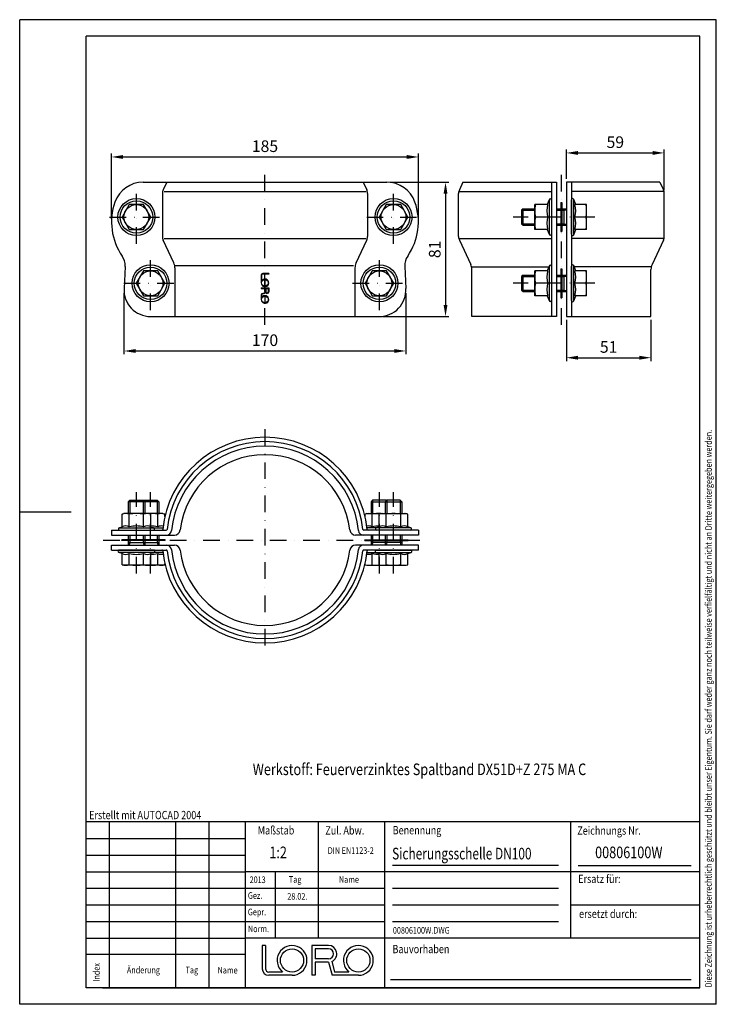
# Model space of a CAD drawing. Extents: x 0 to 420, y 0 to 594.
import ezdxf
from ezdxf.enums import TextEntityAlignment as Align

# ---------------------------------------------------------------- set-up
doc = ezdxf.new("R2010")
doc.units = 0
doc.header["$LTSCALE"] = 20
doc.header["$MEASUREMENT"] = 0
doc.linetypes.add('AUSGEZOGEN', pattern=[0])
doc.linetypes.add('STRICHPUNKT', pattern=[1, 0.5, -0.25, 0, -0.25])
doc.layers.get('DEFPOINTS').update_dxf_attribs({"linetype": 'AUSGEZOGEN'})
for name, color, linetype in [('BEM', 7, 'Continuous'), ('HILF', 2, 'Continuous'), ('MITTEL', 2, 'STRICHPUNKT'), ('STEMPEL', 3, 'Continuous'), ('TEXT', 7, 'Continuous'), ('VOLL', 1, 'Continuous')]:
    doc.layers.add(name, color=color, linetype=linetype)
doc.styles.add('GREEKS', font='SIMPLEX.shx', dxfattribs={"width": 0.8})
doc.styles.get("Standard").update_dxf_attribs({"font": 'simplex.shx', "width": 0.8})
doc.dimstyles.get("Standard").update_dxf_attribs({"dimtxt": 0.18, "dimasz": 0.18, "dimexe": 0.18, "dimexo": 0.0625, "dimgap": 0.09, "dimtad": 0, "dimtih": 1, "dimtoh": 1, "dimdec": 4, "dimzin": 0, "dimdsep": 46, "dimtxsty": 'STANDARD', "dimcen": 0.09, "dimadec": 0, "dimazin": 0, "dimtfac": 1, "dimtdec": 4, "dimtofl": 0, "dimtmove": 0, "dimatfit": 3, "dimfxl": 1, "dimtolj": 1, "dimtzin": 0, "dimarcsym": 0})

# ---------------------------------------------------------------- blocks, each defined once
blk = doc.blocks.new('LOGO')
for p, q in [((2.6, -4.77), (2.6, -11.77)), ((3.6, -4.77), (2.6, -4.77)), ((3.6, -4.77), (3.6, -11.77)), ((17.6, -4.77), (17.6, -13.77)), ((22.6, -4.77), (17.6, -4.77)), ((22.6, -5.77), (18.6, -5.77)), ((18.6, -5.77), (18.6, -8.77)), ((22.6, -8.77), (18.6, -8.77)), ((22.6, -9.77), (18.6, -9.77)), ((18.6, -9.77), (18.6, -13.77)), ((22.6, -9.77), (23.67, -13.77)), ((23.57, -9.51), (24.44, -12.77)), ((8.77, -12.77), (4.6, -12.77)), ((11.6, -13.77), (4.6, -13.77)), ((18.6, -13.77), (17.6, -13.77)), ((31.6, -13.77), (23.67, -13.77)), ((28.77, -12.77), (24.44, -12.77))]:
    blk.add_line(p, q)
for centre in [(11.6, -9.27), (31.6, -9.27)]:
    blk.add_circle(centre, 3.5)
for centre, radius, start, end in [((11.6, -9.27), 4.5, 270, 231.0576), ((22.6, -7.27), 2.5, 270, 270), ((22.6, -7.27), 2.5, 293.1162, 90), ((22.6, -7.27), 1.5, 270, 90), ((31.6, -9.27), 4.5, 270, 231.0576), ((4.6, -11.77), 2, 180, 270), ((4.6, -11.77), 1, 180, 270)]:
    blk.add_arc(centre, radius, start, end)
blk = doc.blocks.new('*D1')
at = {"layer": 'BEM', "color": 0, "lineweight": -2, "transparency": 16777216}
for p, q in [((329.61, 412.96), (329.61, 388.07)), ((380.61, 412.96), (380.61, 388.07)), ((336.61, 390.07), (373.61, 390.07))]:
    blk.add_line(p, q, dxfattribs=at)
at = {"layer": 'BEM', "color": 0, "transparency": 16777216}
for points in [[(336.61, 391.24), (336.61, 388.9), (329.61, 390.07)], [(373.61, 391.24), (373.61, 388.9), (380.61, 390.07)]]:
    blk.add_solid(points, dxfattribs=at)
at = {"layer": 'DEFPOINTS', "color": 0, "transparency": 16777216}
for p in [(329.61, 414.96), (380.61, 414.96), (380.61, 390.07)]:
    blk.add_point(p, dxfattribs=at)
at = {"layer": 'BEM', "color": 1, "transparency": 16777216, "insert": (355.11, 396.57), "char_height": 7, "attachment_point": 5}
blk.add_mtext('\\A1;51', dxfattribs=at)
blk = doc.blocks.new('*D2')
at = {"layer": 'BEM', "color": 0, "lineweight": -2, "transparency": 16777216}
for p, q in [((329.61, 497.96), (329.61, 515.62)), ((336.61, 513.62), (381.61, 513.62)), ((388.61, 491.22), (388.61, 515.62))]:
    blk.add_line(p, q, dxfattribs=at)
at = {"layer": 'BEM', "color": 0, "transparency": 16777216}
for points in [[(336.61, 514.79), (336.61, 512.45), (329.61, 513.62)], [(381.61, 514.79), (381.61, 512.45), (388.61, 513.62)]]:
    blk.add_solid(points, dxfattribs=at)
at = {"layer": 'DEFPOINTS', "color": 0, "transparency": 16777216}
for p in [(388.61, 513.62), (329.61, 495.96), (388.61, 489.22)]:
    blk.add_point(p, dxfattribs=at)
at = {"layer": 'BEM', "color": 1, "transparency": 16777216, "insert": (359.11, 520.12), "char_height": 7, "attachment_point": 5}
blk.add_mtext('\\A1;59', dxfattribs=at)
blk = doc.blocks.new('*D3')
at = {"layer": 'BEM', "color": 0, "lineweight": -2, "transparency": 16777216}
for p, q in [((55.38, 473.96), (55.38, 513.18)), ((62.38, 511.18), (233.38, 511.18)), ((240.38, 473.96), (240.38, 513.18))]:
    blk.add_line(p, q, dxfattribs=at)
at = {"layer": 'BEM', "color": 0, "transparency": 16777216}
for points in [[(62.38, 512.35), (62.38, 510.02), (55.38, 511.18)], [(233.38, 512.35), (233.38, 510.02), (240.38, 511.18)]]:
    blk.add_solid(points, dxfattribs=at)
at = {"layer": 'DEFPOINTS', "color": 0, "transparency": 16777216}
for p in [(240.38, 511.18), (55.38, 471.96), (240.38, 471.96)]:
    blk.add_point(p, dxfattribs=at)
at = {"layer": 'BEM', "color": 1, "transparency": 16777216, "insert": (147.88, 517.68), "char_height": 7, "attachment_point": 5}
blk.add_mtext('\\A1;185', dxfattribs=at)
blk = doc.blocks.new('*D4')
at = {"layer": 'BEM', "color": 0, "lineweight": -2, "transparency": 16777216}
for p, q in [((62.88, 428.96), (62.88, 392.14)), ((232.88, 428.96), (232.88, 392.14)), ((69.88, 394.14), (225.88, 394.14))]:
    blk.add_line(p, q, dxfattribs=at)
at = {"layer": 'BEM', "color": 0, "transparency": 16777216}
for points in [[(69.88, 395.31), (69.88, 392.98), (62.88, 394.14)], [(225.88, 395.31), (225.88, 392.98), (232.88, 394.14)]]:
    blk.add_solid(points, dxfattribs=at)
at = {"layer": 'DEFPOINTS', "color": 0, "transparency": 16777216}
for p in [(62.88, 430.96), (232.88, 430.96), (232.88, 394.14)]:
    blk.add_point(p, dxfattribs=at)
at = {"layer": 'BEM', "color": 1, "transparency": 16777216, "insert": (147.88, 400.64), "char_height": 7, "attachment_point": 5}
blk.add_mtext('\\A1;170', dxfattribs=at)
blk = doc.blocks.new('*D5')
at = {"layer": 'BEM', "color": 0, "lineweight": -2, "transparency": 16777216}
for p, q in [((223.35, 495.96), (258.73, 495.96)), ((256.73, 488.96), (256.73, 421.96)), ((218.88, 414.96), (258.73, 414.96))]:
    blk.add_line(p, q, dxfattribs=at)
at = {"layer": 'BEM', "color": 0, "transparency": 16777216}
for points in [[(255.56, 488.96), (257.9, 488.96), (256.73, 495.96)], [(255.56, 421.96), (257.9, 421.96), (256.73, 414.96)]]:
    blk.add_solid(points, dxfattribs=at)
at = {"layer": 'DEFPOINTS', "color": 0, "transparency": 16777216}
for p in [(221.35, 495.96), (216.88, 414.96), (256.73, 414.96)]:
    blk.add_point(p, dxfattribs=at)
at = {"layer": 'BEM', "color": 1, "transparency": 16777216, "insert": (250.23, 455.46), "char_height": 7, "attachment_point": 5, "rotation": 90}
blk.add_mtext('\\A1;81', dxfattribs=at)

msp = doc.modelspace()

# ---------------------------------------------------------------- linework, layer by layer
at = {"extrusion": (-1, 1e-16, 0)}
for p in [(320.607, 474.957), (320.607, 434.957)]:
    msp.add_point(p, dxfattribs=at)
at = {"extrusion": (-1e-16, 1, 0)}
for p in [(70.381, 286.058), (78.881, 286.058)]:
    msp.add_point(p, dxfattribs=at)
at = {"extrusion": (1e-16, 1, 0)}
for p in [(216.881, 286.058), (225.381, 286.058)]:
    msp.add_point(p, dxfattribs=at)
at = {"layer": 'HILF'}
for p, q in [((0, 0), (0, 594)), ((420, 594), (0, 594)), ((420, 0), (420, 594)), ((88.678, 495.957), (86.523, 491.336)), ((207.084, 495.957), (209.239, 491.336)), ((86.054, 489.223), (86.054, 463.113)), ((87.126, 490.316), (208.636, 490.316)), ((209.707, 489.223), (209.707, 463.113)), ((264.728, 490.316), (320.607, 490.316)), ((388.487, 490.316), (332.607, 490.316)), ((302.607, 479.037), (310.607, 479.037)), ((323.607, 479.037), (326.357, 479.037)), ((326.857, 479.037), (328.107, 479.037)), ((328.107, 479.037), (329.607, 479.344)), ((302.607, 470.877), (310.607, 470.877)), ((323.607, 470.877), (326.357, 470.877)), ((326.857, 470.877), (328.107, 470.877)), ((328.107, 470.877), (329.607, 470.571)), ((92.946, 447.226), (86.523, 461)), ((87.126, 462.02), (208.636, 462.02)), ((202.816, 447.226), (209.239, 461)), ((264.728, 462.02), (320.607, 462.02)), ((388.487, 462.02), (332.607, 462.02)), ((93.983, 445.793), (201.279, 445.793)), ((93.602, 444.268), (93.602, 414.957)), ((145.596, 439.903), (145.596, 435.238)), ((145.882, 439.903), (145.882, 437.154)), ((150.166, 440.855), (146.548, 440.855)), ((150.166, 440.569), (146.548, 440.569)), ((150.166, 440.855), (150.166, 440.569)), ((202.16, 444.268), (202.16, 414.957)), ((272.441, 444.812), (318.952, 444.812)), ((380.773, 444.812), (334.354, 444.812)), ((147.881, 437.746), (147.881, 432.595)), ((302.607, 439.037), (310.607, 439.037)), ((323.607, 439.037), (326.357, 439.037)), ((326.857, 439.037), (328.107, 439.037)), ((328.107, 439.037), (329.607, 439.344)), ((145.596, 432.192), (145.596, 431.906)), ((145.596, 432.192), (150.166, 432.192)), ((145.596, 431.906), (147.786, 431.906)), ((145.596, 427.793), (145.596, 425.242)), ((145.882, 427.793), (145.882, 427.158)), ((146.348, 428.866), (147.507, 429.289)), ((146.445, 428.598), (147.605, 429.02)), ((147.881, 427.81), (147.881, 422.759)), ((148.071, 431.621), (148.071, 430.094)), ((148.357, 431.621), (148.357, 429.907)), ((148.642, 431.906), (149.594, 431.906)), ((149.88, 431.621), (149.88, 429.907)), ((150.166, 432.192), (150.166, 429.907)), ((302.607, 430.877), (310.607, 430.877)), ((323.607, 430.877), (326.357, 430.877)), ((326.857, 430.877), (328.107, 430.877)), ((328.107, 430.877), (329.607, 430.571)), ((66.301, 304.058), (66.301, 296.058)), ((74.461, 304.058), (74.461, 296.058)), ((74.801, 304.058), (74.801, 303.718)), ((82.961, 304.058), (82.961, 296.058)), ((212.801, 304.058), (212.801, 296.058)), ((220.961, 304.058), (220.961, 303.718)), ((221.301, 304.058), (221.301, 296.058)), ((229.461, 304.058), (229.461, 296.058)), ((31.088, 297), (0, 297)), ((59.974, 287.513), (80.787, 287.513)), ((80.787, 287.513), (86.331, 287.513)), ((214.974, 287.513), (209.431, 287.513)), ((235.787, 287.513), (214.974, 287.513)), ((66.301, 283.058), (66.301, 278.558)), ((74.461, 283.058), (74.461, 278.558)), ((82.961, 283.058), (82.961, 278.558)), ((212.801, 283.058), (212.801, 280.308)), ((212.801, 279.808), (212.801, 278.558)), ((221.301, 283.058), (221.301, 280.308)), ((221.301, 279.808), (221.301, 278.558)), ((229.461, 283.058), (229.461, 280.308)), ((229.461, 279.808), (229.461, 278.558)), ((66.301, 278.558), (65.994, 277.058)), ((74.461, 278.558), (74.767, 277.058)), ((82.961, 278.558), (83.267, 277.058)), ((212.801, 278.558), (212.494, 277.058)), ((221.301, 278.558), (220.994, 277.058)), ((229.461, 278.558), (229.767, 277.058)), ((40, 100), (136, 100)), ((40, 90), (136, 90)), ((224.774, 84.038), (324.835, 84.038)), ((336.724, 83.78), (404.859, 83.78)), ((40, 80), (136, 80)), ((40, 70), (136, 70)), ((136, 70), (220, 70)), ((224.774, 70), (324.835, 70)), ((40, 60), (136, 60)), ((136, 60), (220, 60)), ((224.774, 60), (324.835, 60)), ((40, 50), (136, 50)), ((136, 50), (220, 50)), ((224.774, 50), (324.835, 50)), ((40, 40), (136, 40)), ((223.491, 14.894), (404.859, 14.894)), ((420, 0), (0, 0))]:
    msp.add_line(p, q, dxfattribs=at)
at = {"layer": 'HILF', "linetype": 'Continuous'}
for p, q in [((334.062, 464.301), (334.062, 485.614)), ((328.107, 479.957), (328.107, 469.957)), ((334.062, 424.301), (334.062, 445.614)), ((328.107, 439.957), (328.107, 429.957)), ((65.381, 278.558), (75.381, 278.558)), ((75.381, 278.558), (83.881, 278.558)), ((220.381, 278.558), (211.881, 278.558)), ((230.381, 278.558), (220.381, 278.558)), ((81.037, 272.603), (59.724, 272.603)), ((86.331, 272.603), (81.037, 272.603)), ((209.431, 272.603), (214.724, 272.603)), ((214.724, 272.603), (236.037, 272.603))]:
    msp.add_line(p, q, dxfattribs=at)
at = {"layer": 'HILF'}
for points in [[(318.517, 474.957), (318.468, 475.195), (318.381, 475.655), (318.307, 476.096), (318.275, 476.31), (318.245, 476.522), (318.195, 476.935), (318.155, 477.339), (318.125, 477.735), (318.106, 478.126), (318.096, 478.514), (318.095, 478.707), (318.096, 478.901), (318.106, 479.289), (318.125, 479.68), (318.155, 480.076), (318.195, 480.48), (318.245, 480.893), (318.275, 481.104), (318.307, 481.319), (318.381, 481.76), (318.468, 482.22), (318.517, 482.457)], [(318.517, 467.457), (318.468, 467.695), (318.381, 468.155), (318.307, 468.596), (318.275, 468.81), (318.245, 469.022), (318.195, 469.435), (318.155, 469.839), (318.125, 470.235), (318.106, 470.626), (318.096, 471.014), (318.095, 471.207), (318.096, 471.401), (318.106, 471.789), (318.125, 472.18), (318.155, 472.576), (318.195, 472.98), (318.245, 473.393), (318.275, 473.604), (318.307, 473.819), (318.381, 474.26), (318.468, 474.72), (318.517, 474.957)], [(318.517, 434.957), (318.468, 435.195), (318.381, 435.655), (318.307, 436.096), (318.275, 436.31), (318.245, 436.522), (318.195, 436.935), (318.155, 437.339), (318.125, 437.735), (318.106, 438.126), (318.096, 438.514), (318.095, 438.707), (318.096, 438.901), (318.106, 439.289), (318.125, 439.68), (318.155, 440.076), (318.195, 440.48), (318.245, 440.893), (318.275, 441.104), (318.307, 441.319), (318.381, 441.76), (318.468, 442.22), (318.517, 442.457)], [(318.517, 427.457), (318.468, 427.695), (318.381, 428.155), (318.307, 428.596), (318.275, 428.81), (318.245, 429.022), (318.195, 429.435), (318.155, 429.839), (318.125, 430.235), (318.106, 430.626), (318.096, 431.014), (318.095, 431.207), (318.096, 431.401), (318.106, 431.789), (318.125, 432.18), (318.155, 432.576), (318.195, 432.98), (318.245, 433.393), (318.275, 433.604), (318.307, 433.819), (318.381, 434.26), (318.468, 434.72), (318.517, 434.957)]]:
    msp.add_lwpolyline(points, dxfattribs=at)
for centre, radius in [((70.381, 474.957), 9.8), ((225.381, 474.957), 9.8), ((78.881, 434.957), 9.8), ((216.881, 434.957), 9.8), ((147.881, 435.238), 1.999), ((147.881, 425.242), 1.999)]:
    msp.add_circle(centre, radius, dxfattribs=at)
for centre, radius, start, end in [((91.054, 489.223), 5, 155, 180), ((204.707, 489.223), 5, 0, 25), ((91.054, 463.113), 5, 180, 205), ((204.707, 463.113), 5, 335, 0), ((86.602, 444.268), 7, 0, 25), ((209.16, 444.268), 7, 155, 180), ((146.548, 439.903), 0.952, 90, 180), ((146.548, 439.903), 0.666, 90, 180), ((147.881, 435.238), 2.285, 180, 131.810315), ((146.167, 437.154), 0.286, 180, 311.810315), ((146.738, 427.793), 1.142, 110, 180), ((146.738, 427.793), 0.857, 110, 180), ((147.214, 430.094), 0.857, 290, 0), ((147.214, 430.094), 1.142, 290, 310.286237), ((147.786, 431.621), 0.286, 0, 90), ((148.138, 429.004), 0.286, 42.626944, 130.286237), ((149.118, 429.907), 1.047, 222.626944, 0), ((148.642, 431.621), 0.286, 90, 180), ((149.118, 429.907), 0.762, 180, 0), ((149.594, 431.621), 0.286, 0, 90), ((147.881, 425.242), 2.285, 180, 131.810315), ((146.167, 427.158), 0.286, 180, 311.810315), ((63.886, 282.81), 5.761, 67.925945, 112.074055), ((70.381, 266.16), 22.411, 78.859628, 101.140372), ((76.876, 282.81), 5.761, 67.925945, 112.074055), ((78.881, 266.16), 22.411, 78.859628, 89.590294), ((85.376, 282.81), 5.761, 79.215799, 112.074055), ((210.386, 282.81), 5.761, 67.925945, 100.784201), ((216.881, 266.16), 22.411, 90.409706, 101.140372), ((218.886, 282.81), 5.761, 67.925945, 112.074055), ((225.381, 266.16), 22.411, 78.859628, 101.140372), ((231.876, 282.81), 5.761, 67.925945, 112.074055), ((63.886, 277.216), 5.761, 247.925945, 292.074055), ((70.381, 293.866), 22.411, 258.859628, 281.140372), ((76.876, 277.216), 5.761, 247.925945, 292.074055), ((78.881, 293.866), 22.411, 270.409706, 281.140372), ((85.376, 277.216), 5.761, 247.925945, 280.907782), ((210.386, 277.216), 5.761, 259.092218, 292.074055), ((216.881, 293.866), 22.411, 258.859628, 269.590294), ((218.886, 277.216), 5.761, 247.925945, 292.074055), ((225.381, 293.866), 22.411, 258.859628, 281.140372), ((231.876, 277.216), 5.761, 247.925945, 292.074055)]:
    msp.add_arc(centre, radius, start, end, dxfattribs=at)
at = {"layer": 'MITTEL', "linetype": 'STRICHPUNKT'}
for p, q in [((147.881, 409.957), (147.881, 500.957)), ((326.607, 409.957), (326.607, 500.957))]:
    msp.add_line(p, q, dxfattribs=at)
at = {"layer": 'MITTEL'}
for p, q in [((70.381, 458.807), (70.381, 491.107)), ((225.381, 458.807), (225.381, 491.107)), ((54.231, 474.957), (86.531, 474.957)), ((209.231, 474.957), (241.531, 474.957)), ((346.807, 474.957), (297.607, 474.957)), ((78.881, 418.807), (78.881, 451.107)), ((216.881, 418.807), (216.881, 451.107)), ((62.731, 434.957), (95.031, 434.957)), ((200.731, 434.957), (233.031, 434.957)), ((346.807, 434.957), (297.607, 434.957)), ((147.881, 347.058), (147.881, 213.058)), ((70.381, 259.858), (70.381, 309.058)), ((78.881, 259.858), (78.881, 309.058)), ((216.881, 259.858), (216.881, 309.058)), ((225.381, 259.858), (225.381, 309.058)), ((50.381, 280.058), (245.381, 280.058))]:
    msp.add_line(p, q, dxfattribs=at)
at = {"layer": 'STEMPEL'}
for p, q in [((40, 10), (40, 584)), ((410, 584), (40, 584)), ((410, 10), (410, 584)), ((74.41, 495.957), (221.351, 495.957)), ((267.231, 495.957), (265.076, 491.336)), ((267.231, 495.957), (323.607, 495.957)), ((320.607, 495.957), (320.607, 414.957)), ((323.607, 495.957), (323.607, 414.957)), ((385.984, 495.957), (329.607, 495.957)), ((329.607, 495.957), (329.607, 414.957)), ((332.607, 495.957), (332.607, 414.957)), ((385.984, 495.957), (388.139, 491.336)), ((264.607, 463.113), (264.607, 489.223)), ((388.607, 463.113), (388.607, 489.223)), ((318.517, 482.457), (310.607, 482.457)), ((310.607, 467.457), (310.607, 482.457)), ((319.153, 485.364), (318.095, 482.457)), ((319.153, 485.364), (319.153, 464.551)), ((320.607, 485.107), (320.607, 464.807)), ((326.357, 483.707), (326.857, 483.707)), ((326.357, 483.707), (326.357, 466.207)), ((326.857, 483.707), (326.857, 466.207)), ((341.807, 482.457), (334.789, 482.457)), ((303.527, 479.957), (302.607, 479.037)), ((302.607, 479.037), (302.607, 470.877)), ((303.527, 469.957), (303.527, 479.957)), ((303.527, 479.957), (310.607, 479.957)), ((323.607, 479.957), (326.357, 479.957)), ((326.857, 479.957), (329.607, 479.957)), ((302.607, 470.877), (303.527, 469.957)), ((303.527, 469.957), (310.607, 469.957)), ((318.517, 474.957), (310.918, 474.957)), ((323.607, 469.957), (326.357, 469.957)), ((326.857, 469.957), (329.607, 469.957)), ((318.517, 467.457), (310.607, 467.457)), ((318.095, 467.457), (319.153, 464.551)), ((326.357, 466.207), (326.857, 466.207)), ((341.807, 467.457), (334.789, 467.457)), ((265.076, 461), (271.952, 446.255)), ((388.139, 461), (381.263, 446.255)), ((63.604, 445.168), (62.903, 431.795)), ((232.158, 445.168), (232.859, 431.795)), ((272.607, 414.957), (272.607, 443.297)), ((303.527, 439.957), (302.607, 439.037)), ((303.527, 439.957), (310.607, 439.957)), ((303.527, 429.957), (303.527, 439.957)), ((310.607, 427.457), (310.607, 442.457)), ((318.517, 442.457), (310.607, 442.457)), ((319.153, 445.364), (318.095, 442.457)), ((319.153, 445.364), (319.153, 424.551)), ((320.607, 445.107), (320.607, 424.807)), ((323.607, 439.957), (326.357, 439.957)), ((326.357, 443.707), (326.857, 443.707)), ((326.357, 443.707), (326.357, 426.207)), ((326.857, 443.707), (326.857, 426.207)), ((326.857, 439.957), (329.607, 439.957)), ((341.807, 442.457), (334.789, 442.457)), ((380.607, 414.957), (380.607, 443.297)), ((302.607, 439.037), (302.607, 430.877)), ((318.517, 434.957), (310.918, 434.957)), ((302.607, 430.877), (303.527, 429.957)), ((303.527, 429.957), (310.607, 429.957)), ((323.607, 429.957), (326.357, 429.957)), ((326.857, 429.957), (329.607, 429.957)), ((318.517, 427.457), (310.607, 427.457)), ((318.095, 427.457), (319.153, 424.551)), ((326.357, 426.207), (326.857, 426.207)), ((341.807, 427.457), (334.789, 427.457)), ((78.881, 414.957), (216.881, 414.957)), ((323.607, 414.957), (272.607, 414.957)), ((329.607, 414.957), (380.607, 414.957)), ((65.381, 303.138), (66.301, 304.058)), ((65.381, 303.138), (65.381, 296.058)), ((75.381, 303.138), (65.381, 303.138)), ((66.301, 304.058), (74.461, 304.058)), ((83.881, 303.138), (73.881, 303.138)), ((74.461, 304.058), (75.381, 303.138)), ((74.631, 303.888), (74.801, 304.058)), ((74.801, 304.058), (82.961, 304.058)), ((75.381, 303.138), (75.381, 296.058)), ((82.961, 304.058), (83.881, 303.138)), ((83.881, 303.138), (83.881, 296.058)), ((212.801, 304.058), (211.881, 303.138)), ((211.881, 303.138), (211.881, 296.058)), ((211.881, 303.138), (221.881, 303.138)), ((220.961, 304.058), (212.801, 304.058)), ((221.301, 304.058), (220.381, 303.138)), ((220.381, 303.138), (230.381, 303.138)), ((220.381, 303.138), (220.381, 296.058)), ((221.131, 303.888), (220.961, 304.058)), ((229.461, 304.058), (221.301, 304.058)), ((230.381, 303.138), (229.461, 304.058)), ((230.381, 303.138), (230.381, 296.058)), ((61.721, 295.747), (62.881, 296.058)), ((61.721, 288.149), (61.721, 295.747)), ((77.881, 296.058), (62.881, 296.058)), ((66.051, 288.149), (66.051, 295.747)), ((74.711, 288.149), (74.711, 295.747)), ((86.381, 296.058), (77.881, 296.058)), ((77.881, 296.058), (79.041, 295.747)), ((79.041, 288.149), (79.041, 295.747)), ((83.211, 288.149), (83.211, 295.747)), ((86.381, 296.058), (87.541, 295.747)), ((87.541, 294.31), (87.541, 295.747)), ((209.381, 296.058), (208.221, 295.747)), ((208.221, 294.31), (208.221, 295.747)), ((209.381, 296.058), (217.881, 296.058)), ((212.551, 288.149), (212.551, 295.747)), ((217.881, 296.058), (216.721, 295.747)), ((216.721, 288.149), (216.721, 295.747)), ((217.881, 296.058), (232.881, 296.058)), ((221.051, 288.149), (221.051, 295.747)), ((229.711, 288.149), (229.711, 295.747)), ((234.041, 295.747), (232.881, 296.058)), ((234.041, 288.149), (234.041, 295.747)), ((55.381, 286.058), (55.381, 283.058)), ((55.381, 286.058), (88.358, 286.058)), ((59.974, 287.513), (61.721, 288.149)), ((60.231, 286.058), (80.531, 286.058)), ((79.041, 288.149), (80.787, 287.513)), ((240.381, 286.058), (207.404, 286.058)), ((216.721, 288.149), (214.974, 287.513)), ((235.531, 286.058), (215.231, 286.058)), ((235.787, 287.513), (234.041, 288.149)), ((240.381, 286.058), (240.381, 283.058)), ((55.381, 283.058), (93.266, 283.058)), ((87.631, 280.308), (61.631, 280.308)), ((61.631, 279.808), (61.631, 280.308)), ((87.631, 279.808), (61.631, 279.808)), ((65.381, 283.058), (65.381, 277.058)), ((75.381, 283.058), (75.381, 277.058)), ((79.131, 279.808), (79.131, 280.308)), ((83.881, 283.058), (83.881, 277.058)), ((87.631, 279.808), (87.631, 280.308)), ((240.381, 283.058), (202.495, 283.058)), ((208.131, 280.308), (234.131, 280.308)), ((208.131, 279.808), (208.131, 280.308)), ((208.131, 279.808), (234.131, 279.808)), ((211.881, 283.058), (211.881, 280.308)), ((211.881, 279.808), (211.881, 277.058)), ((216.631, 279.808), (216.631, 280.308)), ((220.381, 283.058), (220.381, 280.308)), ((220.381, 279.808), (220.381, 277.058)), ((230.381, 283.058), (230.381, 280.308)), ((230.381, 279.808), (230.381, 277.058)), ((234.131, 279.808), (234.131, 280.308)), ((55.381, 277.058), (93.266, 277.058)), ((55.381, 274.058), (55.381, 277.058)), ((55.381, 274.058), (88.358, 274.058)), ((240.381, 277.058), (202.495, 277.058)), ((240.381, 274.058), (207.404, 274.058)), ((240.381, 274.058), (240.381, 277.058)), ((410, 110), (40, 110)), ((136, 110), (136, 10)), ((220, 110), (220, 10)), ((332, 110), (332, 40)), ((410, 80), (136, 80)), ((410, 40), (136, 40)), ((136, 30), (40, 30)), ((410, 10), (40, 10)), ((50, 10), (410, 10))]:
    msp.add_line(p, q, dxfattribs=at)
at = {"layer": 'STEMPEL', "linetype": 'Continuous'}
for p, q in [((332.607, 464.557), (332.607, 485.357)), ((335.211, 482.457), (334.062, 485.614)), ((341.807, 467.457), (341.807, 482.457)), ((341.497, 474.957), (334.789, 474.957)), ((334.062, 464.301), (335.211, 467.457)), ((335.211, 442.457), (334.062, 445.614)), ((332.607, 424.557), (332.607, 445.357)), ((341.807, 427.457), (341.807, 442.457)), ((341.497, 434.957), (334.789, 434.957)), ((334.062, 424.301), (335.211, 427.457)), ((80.781, 274.058), (59.981, 274.058)), ((214.981, 274.058), (235.781, 274.058)), ((61.721, 271.877), (59.724, 272.603)), ((61.721, 265.169), (61.721, 271.877)), ((66.051, 265.169), (66.051, 271.877)), ((74.711, 265.169), (74.711, 271.877)), ((81.037, 272.603), (79.041, 271.877)), ((79.041, 265.169), (79.041, 271.877)), ((83.211, 265.169), (83.211, 271.877)), ((212.551, 265.169), (212.551, 271.877)), ((214.724, 272.603), (216.721, 271.877)), ((216.721, 265.169), (216.721, 271.877)), ((221.051, 265.169), (221.051, 271.877)), ((229.711, 265.169), (229.711, 271.877)), ((234.041, 271.877), (236.037, 272.603)), ((234.041, 265.169), (234.041, 271.877)), ((62.881, 264.858), (61.721, 265.169)), ((77.881, 264.858), (62.881, 264.858)), ((79.041, 265.169), (77.881, 264.858)), ((86.381, 264.858), (77.881, 264.858)), ((87.541, 265.169), (86.381, 264.858)), ((87.541, 265.169), (87.541, 265.806)), ((208.221, 265.169), (208.221, 265.806)), ((208.221, 265.169), (209.381, 264.858)), ((209.381, 264.858), (217.881, 264.858)), ((216.721, 265.169), (217.881, 264.858)), ((217.881, 264.858), (232.881, 264.858)), ((232.881, 264.858), (234.041, 265.169))]:
    msp.add_line(p, q, dxfattribs=at)
at = {"layer": 'STEMPEL'}
for points in [[(79.041, 474.957), (74.711, 482.457), (66.051, 482.457), (61.721, 474.957), (66.051, 467.457), (74.711, 467.457)], [(234.041, 474.957), (229.711, 482.457), (221.051, 482.457), (216.721, 474.957), (221.051, 467.457), (229.711, 467.457)], [(87.541, 434.957), (83.211, 442.457), (74.551, 442.457), (70.221, 434.957), (74.551, 427.457), (83.211, 427.457)], [(225.541, 434.957), (221.211, 442.457), (212.551, 442.457), (208.221, 434.957), (212.551, 427.457), (221.211, 427.457)]]:
    msp.add_lwpolyline(points, close=True, dxfattribs=at)
at = {"layer": 'STEMPEL', "linetype": 'Continuous'}
for centre in [(70.381, 474.957), (225.381, 474.957), (78.881, 434.957), (216.881, 434.957)]:
    msp.add_circle(centre, 11.15, dxfattribs=at)
at = {"layer": 'STEMPEL', "color": 3}
for centre in [(70.381, 474.957), (225.381, 474.957), (78.881, 434.957), (216.881, 434.957)]:
    msp.add_circle(centre, 7.5, dxfattribs=at)
at = {"layer": 'STEMPEL'}
for centre, radius, start, end in [((74.41, 477.957), 18, 90, 160.528779), ((221.351, 477.957), 18, 19.471221, 90), ((269.607, 489.223), 5, 155, 180), ((383.607, 489.223), 5, 0, 25), ((91.381, 471.957), 36, 160.528779, 214.82039), ((204.381, 471.957), 36, 325.17961, 19.471221), ((333.379, 478.707), 22.772, 170.521603, 189.478397), ((319.857, 485.107), 0.75, 359.999999, 160), ((318.35, 478.707), 16.861, 347.149664, 12.850336), ((319.035, 478.707), 22.772, 350.521603, 9.478397), ((333.379, 471.207), 22.772, 170.521603, 189.478397), ((318.35, 471.207), 16.861, 347.149664, 12.850336), ((319.035, 471.207), 22.772, 350.521603, 9.478397), ((319.857, 464.807), 0.75, 200, 359.999999), ((269.607, 463.113), 5, 180, 205), ((383.607, 463.113), 5, 335, 0), ((53.617, 445.691), 10, 357, 34.82039), ((242.144, 445.691), 10, 145.17961, 183), ((265.607, 443.297), 7, 0, 25), ((319.857, 445.107), 0.75, 359.999999, 160), ((387.607, 443.297), 7, 155, 180), ((333.379, 438.707), 22.772, 170.521603, 189.478397), ((318.35, 438.707), 16.861, 347.149664, 12.850336), ((319.035, 438.707), 22.772, 350.521603, 9.478397), ((333.379, 431.207), 22.772, 170.521603, 189.478397), ((318.35, 431.207), 16.861, 347.149664, 12.850336), ((319.035, 431.207), 22.772, 350.521603, 9.478397), ((78.881, 430.957), 16, 177, 270), ((216.881, 430.957), 16, 270, 3), ((319.857, 424.807), 0.75, 200, 359.999999), ((147.881, 280.058), 62, 5.969555, 174.030445), ((147.881, 280.058), 59.377, 6.232123, 173.767877), ((147.881, 280.058), 56.658, 5.77222, 174.22778), ((147.881, 280.058), 51.5, 6.787182, 173.212818), ((63.886, 288.364), 7.694, 73.657107, 106.342893), ((70.381, 265.747), 30.311, 81.786789, 98.213211), ((76.876, 288.364), 7.694, 73.657107, 106.342893), ((78.881, 265.747), 30.311, 81.786789, 91.786611), ((85.376, 288.364), 7.694, 73.657107, 106.342893), ((210.386, 288.364), 7.694, 73.657107, 106.342893), ((216.881, 265.747), 30.311, 88.213389, 98.213211), ((218.886, 288.364), 7.694, 73.657107, 106.342893), ((225.381, 265.747), 30.311, 81.786789, 98.213211), ((231.876, 288.364), 7.694, 73.657107, 106.342893), ((60.231, 286.808), 0.75, 110, 270.000001), ((80.531, 286.808), 0.75, 270.000001, 70), ((85.72, 286.558), 0.5, 270, 354.030445), ((88.358, 286.558), 0.5, 270, 353.767877), ((88.526, 286.058), 3, 270, 354.22778), ((93.266, 286.558), 3.5, 270, 353.212818), ((202.495, 286.558), 3.5, 186.787182, 270), ((207.236, 286.058), 3, 185.77222, 270), ((207.404, 286.558), 0.5, 186.232123, 270), ((210.042, 286.558), 0.5, 185.969555, 270), ((215.231, 286.808), 0.75, 110, 269.999999), ((235.531, 286.808), 0.75, 269.999999, 70), ((85.72, 273.558), 0.5, 5.969555, 90), ((147.881, 280.058), 62, 185.969555, 354.030445), ((88.358, 273.558), 0.5, 6.232123, 90), ((88.526, 274.058), 3, 5.77222, 90), ((147.881, 280.058), 59.377, 186.232123, 353.767877), ((147.881, 280.058), 56.658, 185.77222, 354.22778), ((93.266, 273.558), 3.5, 6.787182, 90), ((147.881, 280.058), 51.5, 186.787182, 353.212818), ((202.495, 273.558), 3.5, 90, 173.212818), ((207.236, 274.058), 3, 90, 174.22778), ((207.404, 273.558), 0.5, 90, 173.767877), ((210.042, 273.558), 0.5, 90, 174.030445), ((63.886, 272.552), 7.694, 253.657107, 286.342893), ((70.381, 295.169), 30.311, 261.786789, 278.213211), ((76.876, 272.552), 7.694, 253.657107, 286.342893), ((78.881, 295.169), 30.311, 268.213389, 278.213211), ((85.376, 272.552), 7.694, 253.657107, 286.342893), ((210.386, 272.552), 7.694, 253.657107, 286.342893), ((216.881, 295.169), 30.311, 261.786789, 271.786611), ((218.886, 272.552), 7.694, 253.657107, 286.342893), ((225.381, 295.169), 30.311, 261.786789, 278.213211), ((231.876, 272.552), 7.694, 253.657107, 286.342893)]:
    msp.add_arc(centre, radius, start, end, dxfattribs=at)
at = {"layer": 'STEMPEL', "linetype": 'Continuous'}
for centre, start, end in [((333.357, 485.357), 20, 180), ((333.357, 464.557), 180, 340), ((333.357, 445.357), 20, 180), ((333.357, 424.557), 180, 340), ((59.981, 273.308), 90, 250), ((80.781, 273.308), 290, 90), ((214.981, 273.308), 90, 250), ((235.781, 273.308), 290, 90)]:
    msp.add_arc(centre, 0.75, start, end, dxfattribs=at)
at = {"layer": 'VOLL'}
for p, q in [((54, 110), (54, 10)), ((94, 110), (94, 10)), ((114, 110), (114, 10)), ((180, 110), (180, 40)), ((154, 80), (154, 40)), ((332, 60), (410, 60))]:
    msp.add_line(p, q, dxfattribs=at)

# ---------------------------------------------------------------- block references
at = {"layer": 'STEMPEL', "xscale": 2, "yscale": 2, "zscale": 2}
msp.add_blockref('LOGO', (140.996, 45.021), dxfattribs=at)

# ---------------------------------------------------------------- texts
at = {"layer": 'BEM', "style": 'GREEKS', "width": 0.8}
msp.add_text('Diese Zeichnung ist urheberrechtlich geschützt und bleibt unser Eigentum. Sie darf weder ganz noch teilweise verfielfältigt und nicht an Dritte weitergegeben werden.', height=4, rotation=90, dxfattribs=at).set_placement((417.302, 10.168))
at = {"layer": 'TEXT', "color": 1, "style": 'GREEKS'}
for s, width, p in [('Werkstoff: Feuerverzinktes Spaltband DX51D+Z 275 MA C', 0.8, (140.508, 138.267)), ('1:2', 0.8, (150.501, 88.149)), ('Sicherungsschelle DN100', 0.75, (224.518, 87.417))]:
    msp.add_text(s, height=7, dxfattribs=dict(at, width=width)).set_placement(p)
at = {"layer": 'TEXT', "style": 'GREEKS', "width": 0.8}
for s, height, p in [('Erstellt mit AUTOCAD 2004', 5, (41.855, 111.672)), ('Maßstab', 5, (143.516, 102.462)), ('Zul. Abw.', 5, (184.286, 102.418)), ('Benennung', 5, (224.878, 102.549)), ('Zeichnungs Nr.', 5, (336.179, 102.313)), ('Tag', 4, (162.331, 73.319)), ('Name', 4, (192.463, 73.31)), ('Ersatz für:', 5, (336.724, 73.181)), ('2013', 4, (138.622, 73.14)), ('Gez.', 4, (137.584, 63.63)), ('Gepr.', 4, (137.552, 53.689)), ('ersetzt durch:', 5, (337.24, 52.074)), ('Norm.', 4, (137.601, 43.529)), ('00806100W.DWG', 4, (224.984, 42.63)), ('Bauvorhaben', 5, (224.742, 30.846))]:
    msp.add_text(s, height=height, dxfattribs=at).set_placement(p)
at = {"layer": 'TEXT', "color": 1, "style": 'GREEKS', "width": 0.8}
msp.add_text('00806100W', height=7, dxfattribs=at).set_placement((367.248, 88.149), align=Align.CENTER)
at = {"layer": 'TEXT', "style": 'GREEKS', "width": 0.8}
for s, p in [('DIN EN1123-2', (199.617, 90.764)), ('28.02.', (167.409, 63.108)), ('Änderung', (74.605, 18.674)), ('Tag', (103.827, 18.672)), ('Name', (125.336, 18.593))]:
    msp.add_text(s, height=4, dxfattribs=at).set_placement(p, align=Align.CENTER)
msp.add_text('Index', height=4, rotation=90, dxfattribs=at).set_placement((48.266, 13.655))

# ---------------------------------------------------------------- dimensions: what is measured, and where the dimension line sits
at = {"layer": 'BEM'}
for base, p1, p2, picture, middle in [((388.607, 513.619), (329.607, 495.957), (388.607, 489.223), '*D2', (359.107, 520.119)), ((240.381, 511.185), (55.381, 471.957), (240.381, 471.957), '*D3', (147.881, 517.685)), ((232.881, 394.143), (62.881, 430.957), (232.881, 430.957), '*D4', (147.881, 400.643)), ((380.607, 390.071), (329.607, 414.957), (380.607, 414.957), '*D1', (355.107, 396.571))]:
    dim = msp.add_linear_dim(base=base, p1=p1, p2=p2, dimstyle='Standard', override={"dimscale": 2, "dimtxt": 3.5, "dimasz": 3.5, "dimexe": 1, "dimexo": 1, "dimgap": 1.5, "dimtad": 1, "dimtih": 0, "dimtoh": 0, "dimdec": 2, "dimzin": 8, "dimcen": 1.5, "dimclrt": 1, "dimadec": 3, "dimazin": 2, "dimtfac": 0.514286, "dimtdec": 2, "dimtofl": 1, "dimtzin": 8}, dxfattribs=at)
    dim.commit()
    dim.dimension.update_dxf_attribs({"geometry": picture, "text_midpoint": middle})
dim = msp.add_linear_dim(base=(256.729, 414.957), p1=(221.351, 495.957), p2=(216.881, 414.957), angle=90, dimstyle='Standard', override={"dimscale": 2, "dimtxt": 3.5, "dimasz": 3.5, "dimexe": 1, "dimexo": 1, "dimgap": 1.5, "dimtad": 1, "dimtih": 0, "dimtoh": 0, "dimdec": 2, "dimzin": 8, "dimcen": 1.5, "dimclrt": 1, "dimadec": 3, "dimazin": 2, "dimtfac": 0.514286, "dimtdec": 2, "dimtofl": 1, "dimtzin": 8}, dxfattribs=at)
dim.commit()
dim.dimension.update_dxf_attribs({"geometry": '*D5', "text_midpoint": (250.229, 455.457)})

doc.saveas('drawing.dxf')
